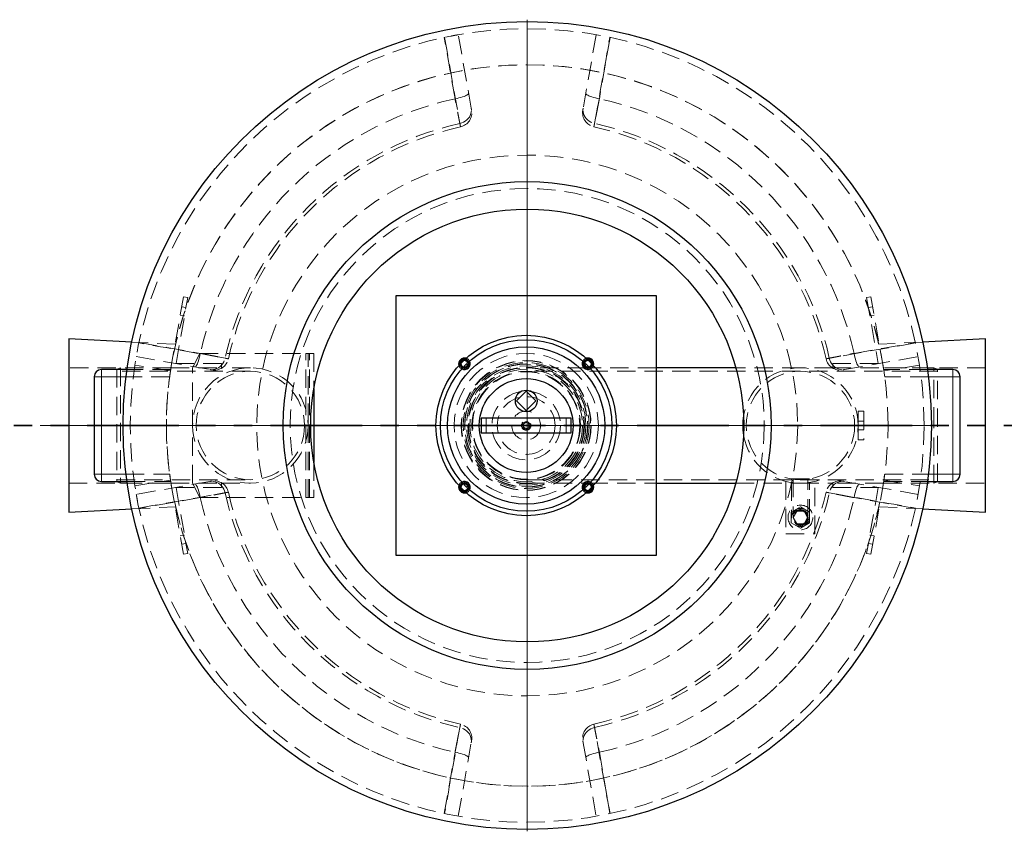
# Model space of a CAD drawing. Units: millimetres. Extents: x 0 to 420, y 0 to 297.
# Drawn here: x 87 to 156, y 101 to 158 of the extents above; entities that cross this region are included whole.
import ezdxf

# ---------------------------------------------------------------- set-up
doc = ezdxf.new("R2010")
doc.units = ezdxf.units.MM
for name, pattern in [('CENTERX2', [20.32, 12.7, -2.54, 2.54, -2.54]), ('HIDDEN', [1.905, 1.27, -0.635]), ('PHANTOM', [12.7, 6.35, -1.27, 1.27, -1.27, 1.27, -1.27])]:
    doc.linetypes.add(name, pattern=pattern)

# ---------------------------------------------------------------- blocks, each defined once
blk = doc.blocks.new('SW_CENTERMARKSYMBOL_0')
at = {"color": 0, "linetype": 'Continuous', "lineweight": 18}
for p, q in [((0, 0.25), (0, 28.125)), ((-0.25, 0), (-28.125, 0)), ((0, 0), (-0.125, 0)), ((0, 0), (0, 0.125)), ((0, 0), (0, -0.125)), ((0, 0), (0.125, 0)), ((0.25, 0), (28.125, 0)), ((0, -0.25), (0, -28.125))]:
    blk.add_line(p, q, dxfattribs=at)

msp = doc.modelspace()

# ---------------------------------------------------------------- linework, layer by layer
at = {"color": 7, "linetype": 'HIDDEN', "lineweight": 18}
for p, q in [((116.84417, 156.42645), (116.87864, 156.43371)), ((118.71621, 151.5251), (117.81847, 156.61644)), ((127.36912, 156.61644), (126.47138, 151.5251)), ((98.78168, 138.45826), (97.91344, 133.53422)), ((98.27097, 133.83422), (99.07712, 138.40617)), ((99.07712, 138.40617), (98.78168, 138.45826)), ((146.40592, 138.45826), (146.11047, 138.40617)), ((146.11047, 138.40617), (146.91663, 133.83422)), ((147.27416, 133.53422), (146.40592, 138.45826)), ((98.55594, 137.17801), (98.85138, 137.12592)), ((98.95557, 137.7168), (98.66013, 137.7689)), ((146.52747, 137.7689), (146.23203, 137.7168)), ((146.33622, 137.12592), (146.63166, 137.17801)), ((98.23607, 135.16461), (95.19736, 135.31654)), ((149.99024, 135.31654), (146.95152, 135.16461)), ((99.41344, 133.53422), (99.91344, 134.53422)), ((99.91344, 134.53422), (107.26344, 134.53422)), ((107.26344, 134.53422), (107.41344, 134.53422)), ((107.26344, 124.53422), (107.26344, 134.53422)), ((107.41344, 129.78422), (107.41344, 134.53422)), ((107.41344, 134.53422), (107.81344, 134.53422)), ((107.51344, 124.53422), (107.51344, 134.53422)), ((107.81344, 134.53422), (107.81344, 132.09177)), ((97.88349, 133.32902), (95.41246, 133.7085)), ((95.51159, 134.30955), (100.60292, 133.41181)), ((101.41344, 133.83422), (98.27097, 133.83422)), ((101.41344, 133.53422), (101.41344, 133.83422)), ((146.91663, 133.83422), (143.77416, 133.83422)), ((143.77416, 133.83422), (143.77416, 133.53422)), ((144.58467, 133.41181), (149.67601, 134.30955)), ((149.77514, 133.70851), (147.30411, 133.32903)), ((97.91344, 133.53422), (90.8438, 133.53422)), ((94.41344, 133.53422), (94.16344, 133.43422)), ((94.16344, 133.43422), (94.16344, 125.63422)), ((103.41344, 133.28922), (94.16344, 133.28922)), ((94.41344, 133.53422), (94.41344, 125.53422)), ((97.91344, 133.53422), (94.41344, 133.53422)), ((97.89594, 133.40922), (94.86323, 133.40922)), ((97.91344, 133.53422), (101.41344, 133.53422)), ((99.41344, 125.53422), (99.41344, 133.53422)), ((103.41344, 133.53422), (101.41344, 133.53422)), ((126.66497, 133.53422), (122.52416, 133.53422)), ((141.52416, 133.28922), (122.52416, 133.28922)), ((126.91493, 133.53422), (126.68938, 133.53422)), ((131.52416, 133.53422), (126.91547, 133.53422)), ((141.52416, 133.53422), (137.05063, 133.53422)), ((143.77416, 133.53422), (141.52416, 133.53422)), ((151.02416, 133.28922), (141.52416, 133.28922)), ((143.77416, 133.53422), (147.27416, 133.53422)), ((154.3438, 133.53422), (147.27416, 133.53422)), ((150.77416, 133.53422), (147.27416, 133.53422)), ((150.32437, 133.40922), (147.29166, 133.40922)), ((150.77416, 129.53422), (150.77416, 133.53422)), ((151.02416, 133.43422), (150.77416, 133.53422)), ((151.02416, 125.63422), (151.02416, 133.43422)), ((97.82266, 132.90922), (94.79795, 132.90922)), ((150.38965, 132.90922), (147.36494, 132.90922)), ((145.52416, 129.65922), (145.52416, 130.53422)), ((145.52416, 130.53422), (145.92416, 130.53422)), ((145.92416, 130.53422), (145.92416, 128.53422)), ((107.40562, 129.78422), (107.41344, 129.78422)), ((107.41344, 129.78422), (107.41344, 129.28422)), ((119.75416, 129.03422), (119.75416, 130.03422)), ((122.28454, 129.71474), (122.24802, 129.41697)), ((122.56068, 129.83199), (122.28454, 129.71474)), ((122.80029, 129.65148), (122.56068, 129.83199)), ((122.76377, 129.35371), (122.80029, 129.65148)), ((125.29416, 130.03422), (125.29416, 129.03422)), ((126.47416, 130.1647), (126.5362, 129.90738)), ((145.5222, 129.65922), (145.52416, 129.65922)), ((145.92416, 129.83422), (145.52416, 129.83422)), ((145.52416, 129.65922), (145.52416, 129.40922)), ((107.41344, 129.28422), (107.40562, 129.28422)), ((107.41344, 124.53422), (107.41344, 129.28422)), ((122.24802, 129.41697), (122.48763, 129.23645)), ((122.48763, 129.23645), (122.76377, 129.35371)), ((126.53561, 129.16125), (126.47416, 128.90375)), ((145.52416, 129.40922), (145.5222, 129.40922)), ((145.52416, 128.53422), (145.52416, 129.40922)), ((145.52416, 129.23422), (145.92416, 129.23422)), ((147.5938, 129.53423), (150.0938, 129.53423)), ((147.5938, 129.53422), (150.0938, 129.53422)), ((150.77416, 125.53422), (150.77416, 129.53422)), ((145.92416, 128.53422), (145.52416, 128.53422)), ((107.81344, 126.97668), (107.81344, 124.53422)), ((90.8438, 125.53422), (97.91344, 125.53422)), ((94.16344, 125.77922), (103.41344, 125.77922)), ((94.16344, 125.63422), (94.41344, 125.53422)), ((94.41344, 125.53422), (97.91344, 125.53422)), ((94.79795, 126.15922), (97.82266, 126.15922)), ((94.86323, 125.65922), (97.89594, 125.65922)), ((95.41246, 125.35994), (97.88349, 125.73942)), ((100.60292, 125.65664), (95.51159, 124.7589)), ((97.91344, 125.53422), (98.78168, 120.61018)), ((97.91344, 125.53422), (101.41344, 125.53422)), ((99.91344, 124.53422), (99.41344, 125.53422)), ((101.41344, 125.53422), (101.41344, 125.23422)), ((101.41344, 125.53422), (103.41344, 125.53422)), ((122.52416, 125.77922), (141.52416, 125.77922)), ((122.52416, 125.53422), (126.66497, 125.53422)), ((126.68938, 125.53422), (126.91493, 125.53422)), ((126.91547, 125.53422), (131.52416, 125.53422)), ((137.05063, 125.53422), (141.52416, 125.53422)), ((140.52416, 125.66124), (140.52416, 122.03422)), ((142.14916, 125.83422), (140.89916, 125.83422)), ((140.89916, 125.83422), (140.89916, 125.8316)), ((140.89916, 125.58335), (140.89916, 123.15922)), ((141.01416, 125.83422), (141.01416, 123.15922)), ((141.52416, 125.77922), (151.02416, 125.77922)), ((141.52416, 125.53422), (143.77416, 125.53422)), ((142.03416, 123.15922), (142.03416, 125.83422)), ((142.14916, 125.8316), (142.14916, 125.83422)), ((142.14916, 123.15922), (142.14916, 125.58335)), ((142.52416, 122.03422), (142.52416, 125.66124)), ((143.77416, 125.53422), (143.77416, 125.23422)), ((147.27416, 125.53422), (143.77416, 125.53422)), ((149.67601, 124.7589), (144.58467, 125.65664)), ((146.40592, 120.61018), (147.27416, 125.53422)), ((147.27416, 125.53422), (154.3438, 125.53422)), ((147.27416, 125.53422), (150.77416, 125.53422)), ((147.29166, 125.65922), (150.32437, 125.65922)), ((147.30411, 125.73943), (149.77514, 125.35995)), ((147.36494, 126.15922), (150.38965, 126.15922)), ((150.77416, 125.53422), (151.02416, 125.63422)), ((101.41344, 125.23422), (98.27097, 125.23422)), ((98.27097, 125.23422), (99.07712, 120.66228)), ((143.77416, 125.23422), (146.91663, 125.23422)), ((146.91663, 125.23422), (146.11047, 120.66228)), ((99.91344, 124.53422), (107.26344, 124.53422)), ((107.26344, 124.53422), (107.41344, 124.53422)), ((107.81344, 124.53422), (107.41344, 124.53422)), ((95.19736, 123.7519), (98.23607, 123.90384)), ((95.70157, 123.78459), (95.69431, 123.81906)), ((141.52416, 123.89015), (140.89116, 123.52469)), ((140.89116, 123.52469), (140.89116, 122.79376)), ((141.27416, 123.59222), (141.02417, 123.15922)), ((141.77415, 123.59222), (141.27416, 123.59222)), ((142.15716, 123.52469), (141.52416, 123.89015)), ((142.02414, 123.15922), (141.77415, 123.59222)), ((142.15716, 122.79376), (142.15716, 123.52469)), ((146.95152, 123.90384), (149.99024, 123.7519)), ((140.89116, 122.79376), (141.52416, 122.4283)), ((141.02417, 123.15922), (141.27416, 122.72622)), ((141.52416, 122.4283), (142.15716, 122.79376)), ((141.77415, 122.72622), (142.02414, 123.15922)), ((141.27416, 122.72622), (141.77415, 122.72622)), ((98.85138, 121.94253), (98.55594, 121.89043)), ((140.52416, 122.03422), (142.52416, 122.03422)), ((146.63166, 121.89043), (146.33622, 121.94253)), ((98.66013, 121.29955), (98.95557, 121.35164)), ((146.23203, 121.35164), (146.52747, 121.29955)), ((98.78168, 120.61018), (99.07712, 120.66228)), ((146.11047, 120.66228), (146.40592, 120.61018)), ((117.81847, 102.45201), (118.71621, 107.54335)), ((126.47138, 107.54335), (127.36912, 102.45201))]:
    msp.add_line(p, q, dxfattribs=at)
at = {"color": 7, "linetype": 'Continuous', "lineweight": 25}
for p, q in [((113.52416, 138.53422), (131.52416, 138.53422)), ((113.52416, 120.53422), (113.52416, 138.53422)), ((131.52416, 138.53422), (131.52416, 120.53422)), ((90.8438, 135.53422), (90.8438, 123.53422)), ((95.19736, 135.31654), (90.8438, 135.53422)), ((154.3438, 135.53422), (149.99024, 135.31654)), ((154.3438, 123.53422), (154.3438, 135.53422)), ((118.24616, 134.11222), (118.26834, 134.1114)), ((126.77997, 134.1114), (126.80215, 134.11222)), ((94.86323, 133.40922), (93.0938, 133.40922)), ((126.68938, 133.53422), (126.66497, 133.53422)), ((126.91547, 133.53422), (126.91493, 133.53422)), ((137.05063, 133.53422), (131.52416, 133.53422)), ((152.0938, 133.40922), (150.32437, 133.40922)), ((92.5938, 132.90922), (92.5938, 126.15922)), ((152.5938, 126.15922), (152.5938, 132.90922)), ((107.81344, 132.09177), (107.81344, 126.97668)), ((122.52416, 131.90597), (121.8524, 131.23422)), ((123.19591, 131.23422), (122.52416, 131.90597)), ((121.8524, 131.23422), (122.52416, 130.56247)), ((122.52416, 130.56247), (123.19591, 131.23422)), ((119.39916, 130.03422), (119.39916, 129.03422)), ((125.64916, 130.03422), (119.39916, 130.03422)), ((125.64916, 129.03422), (125.64916, 130.03422)), ((119.39916, 129.03422), (125.64916, 129.03422)), ((93.0938, 125.65922), (94.86323, 125.65922)), ((126.66497, 125.53422), (126.68938, 125.53422)), ((126.91493, 125.53422), (126.91547, 125.53422)), ((131.52416, 125.53422), (137.05063, 125.53422)), ((150.32437, 125.65922), (152.0938, 125.65922)), ((118.24616, 125.48123), (118.18869, 125.47376)), ((126.85962, 125.47376), (126.80215, 125.48123)), ((90.8438, 123.53422), (95.19736, 123.7519)), ((149.99024, 123.7519), (154.3438, 123.53422)), ((131.52416, 120.53422), (113.52416, 120.53422))]:
    msp.add_line(p, q, dxfattribs=at)
at = {"color": 8, "linetype": 'Continuous', "lineweight": 18}
for p, q in [((93.0938, 132.90922), (93.0938, 133.40922)), ((152.0938, 132.90922), (152.0938, 133.40922)), ((93.0938, 132.90922), (92.5938, 132.90922)), ((94.79795, 132.90922), (93.0938, 132.90922)), ((93.0938, 132.90922), (93.0938, 126.15922)), ((152.0938, 132.90922), (150.38965, 132.90922)), ((152.0938, 126.15922), (152.0938, 132.90922)), ((152.0938, 132.90922), (152.5938, 132.90922)), ((93.0938, 126.15922), (92.5938, 126.15922)), ((93.0938, 126.15922), (93.0938, 125.65922)), ((93.0938, 126.15922), (94.79795, 126.15922)), ((150.38965, 126.15922), (152.0938, 126.15922)), ((152.0938, 126.15922), (152.0938, 125.65922)), ((152.0938, 126.15922), (152.5938, 126.15922))]:
    msp.add_line(p, q, dxfattribs=at)
at = {"color": 7, "linetype": 'PHANTOM', "lineweight": 35}
msp.add_line((161.96383, 129.53422), (83.22377, 129.53422), dxfattribs=at)
at = {"color": 7, "linetype": 'CENTERX2', "lineweight": 18}
msp.add_line((88.8438, 129.53422), (100.23607, 129.53422), dxfattribs=at)
at = {"color": 7, "linetype": 'HIDDEN', "lineweight": 18, "flags": 128}
for points in [[(117.59414, 152.18109), (117.25375, 154.10762), (116.84417, 156.42645)], [(116.86805, 156.43154), (117.01586, 155.59891), (117.60781, 152.26822), (117.92856, 150.46685)], [(128.34343, 156.42645), (128.00315, 154.49991), (127.59346, 152.18109)], [(117.59414, 152.18109), (117.733, 152.20797), (117.86817, 152.23839), (117.99692, 152.27174), (118.11666, 152.30735), (118.22498, 152.34451), (118.3197, 152.38247), (118.39891, 152.42046), (118.46103, 152.45772), (118.50479, 152.49349), (118.52932, 152.52707), (118.53413, 152.55777)], [(126.65347, 152.55777), (126.65828, 152.52707), (126.68281, 152.49349), (126.72657, 152.45772), (126.78869, 152.42046), (126.8679, 152.38247), (126.96262, 152.34451), (127.07094, 152.30735), (127.19068, 152.27174), (127.31943, 152.23839), (127.45459, 152.20797), (127.59346, 152.18109)], [(117.92856, 150.46685), (118.06221, 150.50447), (118.18948, 150.55846), (118.30789, 150.62776), (118.41517, 150.71105), (118.50923, 150.80672), (118.58827, 150.91291), (118.65075, 151.02757), (118.69547, 151.14849), (118.72156, 151.27333), (118.72852, 151.39968), (118.71621, 151.5251)], [(126.47138, 151.5251), (126.45908, 151.39968), (126.46604, 151.27333), (126.49213, 151.14849), (126.53685, 151.02757), (126.59933, 150.91291), (126.67836, 150.80672), (126.77243, 150.71105), (126.87971, 150.62776), (126.99812, 150.55846), (127.12538, 150.50447), (127.25904, 150.46685)], [(95.70157, 135.28385), (97.62811, 134.94358), (99.94693, 134.53388)], [(149.49112, 135.25998), (148.65848, 135.11217), (145.32779, 134.52021), (143.52642, 134.19946)], [(145.24067, 134.53388), (147.16719, 134.87428), (149.48602, 135.28385)], [(99.57026, 133.59389), (99.60095, 133.5987), (99.63453, 133.62323), (99.67031, 133.667), (99.70756, 133.72911), (99.74555, 133.80832), (99.78351, 133.90304), (99.82067, 134.01136), (99.85628, 134.1311), (99.88964, 134.25985), (99.92005, 134.39502), (99.94693, 134.53388)], [(145.24067, 134.53388), (145.26754, 134.39502), (145.29796, 134.25985), (145.33131, 134.1311), (145.36693, 134.01136), (145.40409, 133.90304), (145.44204, 133.80832), (145.48003, 133.72911), (145.51729, 133.667), (145.55307, 133.62323), (145.58664, 133.5987), (145.61734, 133.59389)], [(100.60292, 133.41181), (100.72834, 133.3995), (100.85469, 133.40646), (100.97953, 133.43255), (101.10045, 133.47727), (101.21511, 133.53975), (101.3213, 133.61879), (101.41697, 133.71285), (101.50026, 133.82013), (101.56957, 133.93854), (101.62355, 134.06581), (101.66118, 134.19946)], [(118.24616, 134.03722), (118.18277, 134.02811), (118.17944, 134.0271)], [(126.86887, 134.0271), (126.86554, 134.02811), (126.80215, 134.03722)], [(143.52642, 134.19946), (143.56404, 134.06581), (143.61803, 133.93854), (143.68734, 133.82013), (143.77063, 133.71285), (143.86629, 133.61879), (143.97248, 133.53975), (144.08714, 133.47727), (144.20806, 133.43255), (144.33291, 133.40646), (144.45926, 133.3995), (144.58467, 133.41181)], [(147.29166, 133.40922), (147.3285, 133.16663), (147.36494, 132.90922)], [(101.66118, 124.86898), (101.62355, 125.00264), (101.56957, 125.1299), (101.50026, 125.24832), (101.41697, 125.35559), (101.3213, 125.44966), (101.21511, 125.52869), (101.10045, 125.59117), (100.97953, 125.63589), (100.85469, 125.66198), (100.72834, 125.66894), (100.60292, 125.65664)], [(144.58467, 125.65664), (144.45926, 125.66894), (144.33291, 125.66198), (144.20806, 125.63589), (144.08714, 125.59117), (143.97248, 125.52869), (143.86629, 125.44966), (143.77063, 125.35559), (143.68734, 125.24832), (143.61803, 125.1299), (143.56404, 125.00264), (143.52642, 124.86898)], [(147.35151, 126.06208), (147.3285, 125.90182), (147.29166, 125.65922)], [(95.69648, 123.80847), (96.52911, 123.95628), (99.85981, 124.54824), (101.66118, 124.86898)], [(99.94693, 124.53456), (99.92005, 124.67343), (99.88964, 124.80859), (99.85628, 124.93734), (99.82067, 125.05708), (99.78351, 125.1654), (99.74555, 125.26012), (99.70756, 125.33934), (99.67031, 125.40145), (99.63453, 125.44521), (99.60095, 125.46975), (99.57026, 125.47455)], [(145.61734, 125.47455), (145.58664, 125.46975), (145.55307, 125.44521), (145.51729, 125.40145), (145.48003, 125.33934), (145.44204, 125.26012), (145.40409, 125.1654), (145.36693, 125.05708), (145.33131, 124.93734), (145.29796, 124.80859), (145.26754, 124.67343), (145.24067, 124.53456)], [(99.94693, 124.53456), (98.0204, 124.19417), (95.70157, 123.78459)], [(149.48602, 123.78459), (147.55949, 124.12487), (145.24067, 124.53456)], [(118.71621, 107.54335), (118.72852, 107.66877), (118.72156, 107.79512), (118.69547, 107.91996), (118.65075, 108.04088), (118.58827, 108.15554), (118.50923, 108.26173), (118.41517, 108.35739), (118.30789, 108.44068), (118.18948, 108.50999), (118.06221, 108.56398), (117.92856, 108.6016)], [(127.25904, 108.6016), (127.12538, 108.56398), (126.99812, 108.50999), (126.87971, 108.44068), (126.77243, 108.35739), (126.67836, 108.26173), (126.59933, 108.15554), (126.53685, 108.04088), (126.49213, 107.91996), (126.46604, 107.79512), (126.45908, 107.66877), (126.47138, 107.54335)], [(128.31955, 102.6369), (128.17174, 103.46954), (127.57978, 106.80023), (127.25904, 108.6016)], [(116.84417, 102.642), (117.18445, 104.56853), (117.59414, 106.88735)], [(118.53413, 106.51068), (118.52932, 106.54138), (118.50479, 106.57495), (118.46103, 106.61073), (118.39891, 106.64799), (118.3197, 106.68598), (118.22498, 106.72393), (118.11666, 106.76109), (117.99692, 106.79671), (117.86817, 106.83006), (117.733, 106.86048), (117.59414, 106.88735)], [(127.59346, 106.88735), (127.45459, 106.86048), (127.31943, 106.83006), (127.19068, 106.79671), (127.07094, 106.76109), (126.96262, 106.72393), (126.8679, 106.68598), (126.78869, 106.64799), (126.72657, 106.61073), (126.68281, 106.57495), (126.65828, 106.54138), (126.65347, 106.51068)], [(127.59346, 106.88735), (127.93385, 104.96083), (128.34343, 102.642)]]:
    msp.add_lwpolyline(points, dxfattribs=at)
at = {"color": 7, "linetype": 'Continuous', "lineweight": 25, "flags": 128}
for points in [[(118.13299, 125.53406), (118.17155, 125.5468), (118.24616, 125.55623)], [(126.80215, 125.55623), (126.87676, 125.5468), (126.91493, 125.53422)]]:
    msp.add_lwpolyline(points, dxfattribs=at)
at = {"color": 7, "linetype": 'Continuous', "lineweight": 25}
for centre, radius in [((122.5938, 129.53422), 28), ((122.5938, 129.53422), 16.9), ((122.5938, 129.53422), 15), ((122.52416, 129.53422), 6.25), ((122.52416, 129.53422), 5.94), ((122.52416, 129.53422), 5.45), ((122.52416, 129.53422), 3.25), ((122.52416, 131.23422), 0.75)]:
    msp.add_circle(centre, radius, dxfattribs=at)
at = {"color": 7, "linetype": 'HIDDEN', "lineweight": 18}
for centre, radius in [((122.5938, 129.53422), 18.73962), ((122.5938, 129.53422), 16.425), ((122.52416, 129.53422), 5), ((122.52416, 129.53422), 4.5), ((122.52416, 129.53422), 4.475), ((122.52416, 129.53422), 4.3625), ((122.52416, 129.53422), 4.25), ((103.41344, 129.53422), 4), ((103.41344, 129.53422), 3.755), ((122.52416, 129.53422), 4.1375), ((122.52416, 129.53422), 4.0375), ((122.52416, 129.53422), 4), ((122.52416, 129.53422), 3.9), ((122.52416, 129.53422), 3.755), ((122.52416, 129.53422), 3.7175), ((141.52416, 129.53422), 3.755), ((122.52416, 129.53422), 2.375), ((122.52416, 129.53422), 2), ((122.52416, 129.53422), 1), ((122.52416, 129.53422), 0.325), ((122.52416, 129.53422), 0.2), ((141.52416, 123.15922), 0.859), ((141.52416, 123.15922), 0.625), ((141.52416, 123.15922), 0.55), ((141.52416, 123.15922), 0.51), ((141.52416, 123.15922), 0.48125)]:
    msp.add_circle(centre, radius, dxfattribs=at)
for centre, radius, start, end in [((122.5938, 129.53422), 27.5, 0.0000115, 0), ((122.5938, 129.53422), 25, 0.0000115, 0), ((122.5938, 129.53422), 25, 13.0155477, 166.9844523), ((122.5938, 129.53422), 23.19218, 102.4492735, 167.5507265), ((122.5938, 129.53422), 23.19218, 12.4492735, 77.5507265), ((117.75584, 151.21291), 1, 282.6175259, 10.0059243), ((127.43176, 151.21291), 1, 169.9998609, 257.4099603), ((122.5938, 129.53422), 21.44619, 102.5641385, 167.4358615), ((122.5938, 129.53422), 21.21196, 102.5797585, 167.4195844), ((122.5938, 129.53422), 21.21196, 12.5792493, 77.4199738), ((122.5938, 129.53422), 21.44619, 12.5641385, 77.4358615), ((100.91511, 134.37219), 1, 259.9998609, 347.4099603), ((118.24616, 133.81222), 0.31, 185.9347308, 247.1623771), ((118.24616, 133.81222), 0.3, 184.2399547, 247.8379887), ((118.24616, 133.81222), 0.225, 162.7501737, 255.2012953), ((118.24616, 133.81222), 0.225, 14.7987047, 90), ((118.24616, 133.81222), 0.3, 22.1620113, 85.7600453), ((118.24616, 133.81222), 0.31, 22.8376229, 84.0652692), ((118.24616, 133.81222), 0.4, 27.2082713, 73.3728033), ((126.80215, 133.81222), 0.4, 106.6271967, 152.7917287), ((126.80215, 133.81222), 0.31, 95.9347308, 157.1623771), ((126.80215, 133.81222), 0.3, 94.2399547, 157.8379887), ((126.80215, 133.81222), 0.225, 90, 165.2012953), ((126.80215, 133.81222), 0.225, 284.7987047, 17.2498263), ((126.80215, 133.81222), 0.3, 292.0809878, 355.7600453), ((126.80215, 133.81222), 0.31, 292.8376229, 354.0652692), ((144.27248, 134.37219), 1, 192.6175259, 280.0059243), ((122.5938, 129.53422), 25, 171.0832037, 180), ((118.24616, 133.81222), 0.4, 196.6271967, 242.7917287), ((126.80215, 133.81222), 0.4, 297.2082713, 343.3728033), ((141.52416, 129.53422), 4, 360, 170.482867), ((122.5938, 129.53422), 25, 180, 188.9167963), ((141.52416, 129.53422), 4, 189.517133, 0), ((100.91511, 124.69626), 1, 12.6175259, 100.0059243), ((118.24616, 125.25623), 0.4, 117.2082713, 163.3728033), ((118.24616, 125.25623), 0.31, 112.8376229, 174.0652692), ((118.24616, 125.25623), 0.3, 112.1620113, 175.7600453), ((126.80215, 125.25623), 0.3, 4.2399547, 67.9190122), ((126.80215, 125.25623), 0.31, 5.9347308, 67.1623771), ((126.80215, 125.25623), 0.4, 16.6271967, 62.7917287), ((144.27248, 124.69626), 1, 79.9998609, 167.4099603), ((122.5938, 129.53422), 21.44619, 192.5641385, 257.4358615), ((122.5938, 129.53422), 21.21196, 192.5797082, 257.4195794), ((118.24616, 125.25623), 0.225, 104.7987047, 197.2498263), ((118.24616, 125.25623), 0.225, 252.7501737, 345.2012953), ((118.24616, 125.25623), 0.3, 274.2399547, 337.8379887), ((118.24616, 125.25623), 0.31, 275.9347308, 337.1623771), ((118.24616, 125.25623), 0.4, 286.6271967, 332.7917287), ((126.80215, 125.25623), 0.4, 207.2082713, 253.3728033), ((126.80215, 125.25623), 0.31, 202.8376229, 264.0652692), ((126.80215, 125.25623), 0.3, 202.1620113, 265.7600453), ((126.80215, 125.25623), 0.225, 194.7987047, 287.2498263), ((126.80215, 125.25623), 0.225, 342.7501737, 75.2012953), ((122.5938, 129.53422), 21.21196, 282.5802589, 347.4197701), ((122.5938, 129.53422), 21.44619, 282.5641385, 347.4358615), ((122.5938, 129.53422), 23.19218, 192.4492735, 257.5507265), ((122.5938, 129.53422), 23.19218, 282.4492735, 347.5507265), ((122.5938, 129.53422), 25, 193.0155477, 346.9844523), ((117.75584, 107.85554), 1, 349.9998609, 77.4099603), ((127.43176, 107.85554), 1, 102.6175259, 190.0059243)]:
    msp.add_arc(centre, radius, start, end, dxfattribs=at)
at = {"color": 7, "linetype": 'Continuous', "lineweight": 25}
for centre, radius, start, end in [((118.24616, 133.81222), 0.4, 73.3728033, 196.6271967), ((118.24616, 133.81222), 0.31, 84.0652692, 185.9347308), ((118.24616, 133.81222), 0.3, 90, 184.2399547), ((118.24616, 133.81222), 0.225, 107.2498263, 162.7501737), ((118.24616, 133.81222), 0.4, 242.7917287, 27.2082713), ((118.24616, 133.81222), 0.31, 247.1623771, 22.8376229), ((118.24616, 133.81222), 0.3, 247.8379887, 22.1620113), ((118.24616, 133.81222), 0.225, 255.2012953, 14.7987047), ((126.80215, 133.81222), 0.4, 152.7917287, 297.2082713), ((126.80215, 133.81222), 0.31, 157.1623771, 292.8376229), ((126.80215, 133.81222), 0.3, 157.8379887, 292.0809878), ((126.80215, 133.81222), 0.225, 165.2012953, 284.7987047), ((126.80215, 133.81222), 0.4, 343.3728033, 106.6271967), ((126.80215, 133.81222), 0.31, 354.0652692, 95.9347308), ((126.80215, 133.81222), 0.3, 355.7600453, 90), ((126.80215, 133.81222), 0.225, 17.2498263, 72.7501737), ((93.0938, 132.90922), 0.5, 90, 180), ((152.0938, 132.90922), 0.5, 360, 90), ((141.52416, 129.53422), 4, 170.482867, 189.517133), ((93.0938, 126.15922), 0.5, 180, 270), ((118.24616, 125.25623), 0.4, 332.7917287, 117.2082713), ((118.24616, 125.25623), 0.31, 337.1623771, 112.8376229), ((118.24616, 125.25623), 0.3, 337.8379887, 90), ((126.80215, 125.25623), 0.4, 62.7917287, 207.2082713), ((126.80215, 125.25623), 0.31, 67.1623771, 202.8376229), ((126.80215, 125.25623), 0.3, 90, 202.1620113), ((152.0938, 126.15922), 0.5, 270, 0), ((118.24616, 125.25623), 0.4, 163.3728033, 286.6271967), ((118.24616, 125.25623), 0.31, 174.0652692, 275.9347308), ((118.24616, 125.25623), 0.3, 175.7600453, 274.2399547), ((118.24616, 125.25623), 0.225, 197.2498263, 252.7501737), ((118.24616, 125.25623), 0.225, 345.2012953, 90), ((126.80215, 125.25623), 0.225, 90, 194.7987047), ((126.80215, 125.25623), 0.4, 253.3728033, 16.6271967), ((126.80215, 125.25623), 0.31, 264.0652692, 5.9347308), ((126.80215, 125.25623), 0.3, 265.7600453, 4.2399547), ((126.80215, 125.25623), 0.225, 287.2498263, 342.7501737)]:
    msp.add_arc(centre, radius, start, end, dxfattribs=at)
at = {"color": 7, "linetype": 'HIDDEN', "lineweight": 18}
for points, knots in [([(117.29642, 156.51915), (117.29978, 156.51981), (117.35215, 156.53023), (117.44285, 156.54756), (117.56226, 156.5701), (117.66228, 156.58847), (117.73953, 156.60243), (117.80351, 156.6138), (117.81288, 156.61545), (117.81847, 156.61644)], [0, 0, 0, 0, 0.01024523, 0.15981978, 0.31076417, 0.46172658, 0.61651427, 0.77131486, 1, 1, 1, 1]), ([(117.92856, 150.46685), (117.93624, 150.42765), (117.94292, 150.39358), (117.95434, 150.3353), (117.95909, 150.3111), (117.96665, 150.27257), (117.96946, 150.25824), (117.97307, 150.23983), (117.97384, 150.23593), (117.97337, 150.23833), (117.97213, 150.24464), (117.96765, 150.26747), (117.96441, 150.28399), (117.95157, 150.34945), (117.93921, 150.41245), (117.91523, 150.53488), (117.90631, 150.58039), (117.88658, 150.68117), (117.87595, 150.73549), (117.85323, 150.85165), (117.84114, 150.91349), (117.81549, 151.04472), (117.80194, 151.1141), (117.77332, 151.26068), (117.75853, 151.3365), (117.72803, 151.49294), (117.71232, 151.57357), (117.67997, 151.73965), (117.66334, 151.8251), (117.62913, 152.001), (117.61176, 152.09037), (117.59414, 152.18109)], [0, 0, 0, 0, 0.0625, 0.0625, 0.125, 0.125, 0.1875, 0.1875, 0.25, 0.25, 0.3125, 0.3125, 0.375, 0.375, 0.5, 0.5, 0.5625, 0.5625, 0.625, 0.625, 0.6875, 0.6875, 0.75, 0.75, 0.8125, 0.8125, 0.875, 0.875, 0.9375, 0.9375, 1, 1, 1, 1]), ([(127.59346, 152.18109), (127.57583, 152.09036), (127.55858, 152.0016), (127.52479, 151.82785), (127.50825, 151.74286), (127.47588, 151.57667), (127.46006, 151.49546), (127.42916, 151.33698), (127.41437, 151.26119), (127.3861, 151.11635), (127.37261, 151.0473), (127.34693, 150.9159), (127.33474, 150.85356), (127.31172, 150.73584), (127.30109, 150.68155), (127.28158, 150.58191), (127.2727, 150.53654), (127.25666, 150.4547), (127.24951, 150.41823), (127.23702, 150.3545), (127.23179, 150.32783), (127.22331, 150.28461), (127.22006, 150.26803), (127.21553, 150.24495), (127.21425, 150.23844), (127.21375, 150.23587), (127.21453, 150.23984), (127.21807, 150.25789), (127.22083, 150.27197), (127.22834, 150.31025), (127.23308, 150.33444), (127.24463, 150.39331), (127.25136, 150.42765), (127.25904, 150.46685)], [0, 0, 0, 0, 0.0625, 0.0625, 0.125, 0.125, 0.1875, 0.1875, 0.25, 0.25, 0.3125, 0.3125, 0.375, 0.375, 0.4375, 0.4375, 0.5, 0.5, 0.5625, 0.5625, 0.625, 0.625, 0.6875, 0.6875, 0.75, 0.75, 0.8125, 0.8125, 0.875, 0.875, 0.9375, 0.9375, 1, 1, 1, 1]), ([(118.73971, 151.39183), (118.73981, 151.39125), (118.74009, 151.3897), (118.7327, 151.4316), (118.72176, 151.49364), (118.71621, 151.5251)], [0, 0, 0, 0, 0.22607222, 0.60750568, 1, 1, 1, 1]), ([(126.47138, 151.5251), (126.46724, 151.50161), (126.46361, 151.48102), (126.45738, 151.44568), (126.45482, 151.43113), (126.44871, 151.39653), (126.44675, 151.38539), (126.44697, 151.38665)], [0, 0, 0, 0, 0.25, 0.25, 0.5, 0.5, 1, 1, 1, 1]), ([(99.94693, 134.53388), (100.03766, 134.51626), (100.12642, 134.49901), (100.30018, 134.46521), (100.38516, 134.44867), (100.55135, 134.41631), (100.63256, 134.40048), (100.79104, 134.36958), (100.86684, 134.3548), (101.01167, 134.32652), (101.08072, 134.31304), (101.21212, 134.28736), (101.27447, 134.27517), (101.39218, 134.25214), (101.44648, 134.24151), (101.54611, 134.22201), (101.59148, 134.21312), (101.67332, 134.19709), (101.7098, 134.18994), (101.77352, 134.17744), (101.80019, 134.17221), (101.84342, 134.16373), (101.85999, 134.16048), (101.88307, 134.15595), (101.88958, 134.15468), (101.89215, 134.15417), (101.88819, 134.15495), (101.87013, 134.15849), (101.85605, 134.16126), (101.81777, 134.16876), (101.79358, 134.17351), (101.73472, 134.18505), (101.70037, 134.19178), (101.66118, 134.19946)], [0, 0, 0, 0, 0.0625, 0.0625, 0.125, 0.125, 0.1875, 0.1875, 0.25, 0.25, 0.3125, 0.3125, 0.375, 0.375, 0.4375, 0.4375, 0.5, 0.5, 0.5625, 0.5625, 0.625, 0.625, 0.6875, 0.6875, 0.75, 0.75, 0.8125, 0.8125, 0.875, 0.875, 0.9375, 0.9375, 1, 1, 1, 1]), ([(143.52642, 134.19946), (143.48722, 134.19178), (143.45315, 134.1851), (143.39488, 134.17368), (143.37068, 134.16893), (143.33215, 134.16137), (143.31782, 134.15856), (143.2994, 134.15495), (143.2955, 134.15418), (143.29791, 134.15466), (143.30422, 134.15589), (143.32704, 134.16037), (143.34356, 134.16361), (143.40903, 134.17645), (143.47203, 134.18881), (143.59446, 134.2128), (143.63997, 134.22171), (143.74075, 134.24144), (143.79507, 134.25207), (143.91122, 134.27479), (143.97307, 134.28689), (144.10429, 134.31253), (144.17367, 134.32608), (144.32026, 134.3547), (144.39608, 134.36949), (144.55252, 134.39999), (144.63315, 134.4157), (144.79922, 134.44805), (144.88467, 134.46468), (145.06058, 134.49889), (145.14994, 134.51626), (145.24067, 134.53388)], [0, 0, 0, 0, 0.0625, 0.0625, 0.125, 0.125, 0.1875, 0.1875, 0.25, 0.25, 0.3125, 0.3125, 0.375, 0.375, 0.5, 0.5, 0.5625, 0.5625, 0.625, 0.625, 0.6875, 0.6875, 0.75, 0.75, 0.8125, 0.8125, 0.875, 0.875, 0.9375, 0.9375, 1, 1, 1, 1]), ([(122.52416, 133.79672), (122.39416, 133.79331), (122.13417, 133.78647), (121.74144, 133.73012), (121.34613, 133.6378), (120.94989, 133.50285), (120.56108, 133.32596), (120.18631, 133.10731), (119.83213, 132.84881), (119.50473, 132.55365), (119.20957, 132.22625), (118.95107, 131.87207), (118.73243, 131.4973), (118.55549, 131.10849), (118.42071, 130.71225), (118.32782, 130.31695), (118.27349, 129.92422), (118.25574, 129.53423), (118.27349, 129.14424), (118.32782, 128.75151), (118.42071, 128.3562), (118.55549, 127.95996), (118.73243, 127.57115), (118.95107, 127.19638), (119.20957, 126.8422), (119.50473, 126.5148), (119.83213, 126.21963), (120.18631, 125.96114), (120.56108, 125.74249), (120.94989, 125.56559), (121.34613, 125.43065), (121.74143, 125.33833), (122.13417, 125.28197), (122.39416, 125.27514), (122.52416, 125.27172)], [0, 0, 0, 0, 0.02912378, 0.05824854, 0.08873429, 0.11999388, 0.15190136, 0.18431266, 0.21706875, 0.25, 0.28293124, 0.31568733, 0.34809863, 0.38000611, 0.4112657, 0.44175145, 0.47087473, 0.5, 0.52912328, 0.55824854, 0.58873429, 0.61999388, 0.65190136, 0.68431266, 0.71706875, 0.75, 0.78293124, 0.81568733, 0.84809863, 0.88000611, 0.9112657, 0.94175145, 0.97087523, 1, 1, 1, 1]), ([(122.52416, 133.79672), (122.39416, 133.79331), (122.13417, 133.78647), (121.74143, 133.73012), (121.34613, 133.6378), (120.94989, 133.50285), (120.56108, 133.32596), (120.18631, 133.10731), (119.83213, 132.84881), (119.50473, 132.55365), (119.20957, 132.22625), (118.95107, 131.87207), (118.73243, 131.4973), (118.55549, 131.10849), (118.42071, 130.71225), (118.32782, 130.31694), (118.27349, 129.92421), (118.25574, 129.53421), (118.27349, 129.14423), (118.32782, 128.7515), (118.42071, 128.3562), (118.55549, 127.95996), (118.73243, 127.57115), (118.95107, 127.19638), (119.20957, 126.8422), (119.50473, 126.5148), (119.83213, 126.21963), (120.18631, 125.96114), (120.56108, 125.74249), (120.94989, 125.56559), (121.34613, 125.43065), (121.74144, 125.33833), (122.13417, 125.28197), (122.39416, 125.27514), (122.52416, 125.27172)], [0, 0, 0, 0, 0.02912477, 0.05824855, 0.0887343, 0.11999389, 0.15190137, 0.18431267, 0.21706876, 0.25, 0.28293125, 0.31568734, 0.34809864, 0.38000612, 0.41126571, 0.44175146, 0.47087672, 0.5, 0.52912527, 0.55824855, 0.5887343, 0.61999389, 0.65190137, 0.68431267, 0.71706876, 0.75, 0.78293125, 0.81568734, 0.84809864, 0.88000612, 0.91126571, 0.94175146, 0.97087622, 1, 1, 1, 1]), ([(122.52416, 125.27172), (122.65415, 125.27514), (122.91414, 125.28197), (123.30688, 125.33833), (123.70218, 125.43065), (124.09842, 125.56559), (124.48723, 125.74249), (124.862, 125.96114), (125.21618, 126.21963), (125.54358, 126.5148), (125.83875, 126.8422), (126.09724, 127.19638), (126.31588, 127.57115), (126.49282, 127.95996), (126.6276, 128.3562), (126.7205, 128.7515), (126.77482, 129.14423), (126.79257, 129.53421), (126.77482, 129.92421), (126.7205, 130.31694), (126.6276, 130.71225), (126.49282, 131.10849), (126.31588, 131.4973), (126.09724, 131.87207), (125.83875, 132.22625), (125.54358, 132.55365), (125.21618, 132.84881), (124.862, 133.10731), (124.48723, 133.32596), (124.09842, 133.50285), (123.70218, 133.6378), (123.30688, 133.73012), (122.91415, 133.78647), (122.65415, 133.79331), (122.52416, 133.79672)], [0, 0, 0, 0, 0.02912378, 0.05824854, 0.08873429, 0.11999388, 0.15190136, 0.18431266, 0.21706875, 0.25, 0.28293124, 0.31568733, 0.34809863, 0.38000611, 0.4112657, 0.44175145, 0.47087473, 0.5, 0.52912328, 0.55824854, 0.58873429, 0.61999388, 0.65190136, 0.68431266, 0.71706875, 0.75, 0.78293124, 0.81568733, 0.84809863, 0.88000611, 0.9112657, 0.94175145, 0.97087523, 1, 1, 1, 1]), ([(122.52416, 125.27172), (122.65415, 125.27514), (122.91415, 125.28197), (123.30688, 125.33833), (123.70218, 125.43065), (124.09842, 125.56559), (124.48723, 125.74249), (124.862, 125.96114), (125.21618, 126.21963), (125.54358, 126.5148), (125.83875, 126.8422), (126.09724, 127.19638), (126.31588, 127.57115), (126.49282, 127.95996), (126.6276, 128.3562), (126.7205, 128.75151), (126.77482, 129.14424), (126.79257, 129.53423), (126.77482, 129.92422), (126.7205, 130.31695), (126.6276, 130.71225), (126.49282, 131.10849), (126.31588, 131.4973), (126.09724, 131.87207), (125.83875, 132.22625), (125.54358, 132.55365), (125.21618, 132.84881), (124.862, 133.10731), (124.48723, 133.32596), (124.09842, 133.50285), (123.70218, 133.6378), (123.30688, 133.73012), (122.91414, 133.78647), (122.65415, 133.79331), (122.52416, 133.79672)], [0, 0, 0, 0, 0.02912477, 0.05824855, 0.0887343, 0.11999389, 0.15190137, 0.18431267, 0.21706876, 0.25, 0.28293125, 0.31568734, 0.34809864, 0.38000612, 0.41126571, 0.44175146, 0.47087672, 0.5, 0.52912527, 0.55824855, 0.5887343, 0.61999389, 0.65190137, 0.68431267, 0.71706876, 0.75, 0.78293125, 0.81568734, 0.84809864, 0.88000612, 0.91126571, 0.94175146, 0.97087622, 1, 1, 1, 1]), ([(100.60292, 133.41181), (100.62641, 133.40767), (100.647, 133.40404), (100.68234, 133.3978), (100.69689, 133.39524), (100.73149, 133.38914), (100.74263, 133.38717), (100.74137, 133.3874)], [0, 0, 0, 0, 0.25, 0.25, 0.5, 0.5, 1, 1, 1, 1]), ([(144.45132, 133.38829), (144.45077, 133.3882), (144.44929, 133.38794), (144.4917, 133.39541), (144.55368, 133.40634), (144.58467, 133.41181)], [0, 0, 0, 0, 0.226084662, 0.613041836, 1, 1, 1, 1]), ([(97.89594, 125.65922), (97.89508, 125.66466), (97.89337, 125.67553), (97.88022, 125.76021), (97.86142, 125.88517), (97.84099, 126.02608), (97.82797, 126.12063), (97.82266, 126.15922)], [0, 0, 0, 0, 0.21171445, 0.42338563, 0.63628514, 0.85155822, 1, 1, 1, 1]), ([(100.73628, 125.68015), (100.73683, 125.68025), (100.73831, 125.68051), (100.6959, 125.67303), (100.63391, 125.6621), (100.60292, 125.65664)], [0, 0, 0, 0, 0.22608466, 0.61304184, 1, 1, 1, 1]), ([(140.89916, 125.8316), (140.90089, 125.8313), (140.90436, 125.83071), (140.93113, 125.82628), (140.97402, 125.81967), (141.02197, 125.81269), (141.06033, 125.80811), (141.07427, 125.80645)], [0, 0, 0, 0, 0.2188299, 0.4376686, 0.65640399, 0.87515172, 1, 1, 1, 1]), ([(141.51237, 125.77952), (141.53911, 125.77949), (141.60057, 125.77941), (141.69515, 125.78276), (141.793, 125.78843), (141.88329, 125.79613), (141.96422, 125.80484), (142.03284, 125.81366), (142.0877, 125.82166), (142.12596, 125.82771), (142.1462, 125.8311), (142.14829, 125.83146), (142.14916, 125.8316)], [0, 0, 0, 0, 0.08051472, 0.18509537, 0.28968168, 0.39474697, 0.49981648, 0.60616175, 0.71250303, 0.81896334, 0.92541717, 1, 1, 1, 1]), ([(144.58467, 125.65664), (144.56119, 125.66078), (144.5406, 125.66441), (144.50526, 125.67064), (144.49071, 125.67321), (144.4561, 125.67931), (144.44497, 125.68127), (144.44623, 125.68105)], [0, 0, 0, 0, 0.25, 0.25, 0.5, 0.5, 1, 1, 1, 1]), ([(147.36494, 126.15922), (147.3571, 126.10255), (147.34142, 125.98919), (147.31922, 125.8384), (147.302, 125.72535), (147.29291, 125.66717), (147.29201, 125.66143), (147.29166, 125.65922)], [0, 0, 0, 0, 0.21740436, 0.4348279, 0.65156545, 0.86617827, 1, 1, 1, 1]), ([(101.66118, 124.86898), (101.70037, 124.87666), (101.73444, 124.88334), (101.79272, 124.89477), (101.81692, 124.89951), (101.85545, 124.90707), (101.86978, 124.90988), (101.88819, 124.9135), (101.8921, 124.91426), (101.88969, 124.91379), (101.88338, 124.91255), (101.86055, 124.90807), (101.84403, 124.90483), (101.77857, 124.89199), (101.71557, 124.87964), (101.59314, 124.85565), (101.54763, 124.84674), (101.44685, 124.82701), (101.39253, 124.81637), (101.27638, 124.79365), (101.21453, 124.78156), (101.0833, 124.75591), (101.01392, 124.74236), (100.86734, 124.71375), (100.79152, 124.69896), (100.63508, 124.66845), (100.55445, 124.65274), (100.38837, 124.6204), (100.30292, 124.60377), (100.12702, 124.56956), (100.03765, 124.55219), (99.94693, 124.53456)], [0, 0, 0, 0, 0.0625, 0.0625, 0.125, 0.125, 0.1875, 0.1875, 0.25, 0.25, 0.3125, 0.3125, 0.375, 0.375, 0.5, 0.5, 0.5625, 0.5625, 0.625, 0.625, 0.6875, 0.6875, 0.75, 0.75, 0.8125, 0.8125, 0.875, 0.875, 0.9375, 0.9375, 1, 1, 1, 1]), ([(145.24067, 124.53456), (145.14994, 124.55219), (145.06117, 124.56944), (144.88742, 124.60323), (144.80244, 124.61977), (144.63625, 124.65214), (144.55504, 124.66796), (144.39655, 124.69886), (144.32076, 124.71365), (144.17593, 124.74192), (144.10687, 124.75541), (143.97547, 124.78109), (143.91313, 124.79328), (143.79542, 124.81631), (143.74112, 124.82693), (143.64149, 124.84644), (143.59612, 124.85533), (143.51428, 124.87136), (143.4778, 124.87851), (143.41408, 124.891), (143.38741, 124.89623), (143.34418, 124.90471), (143.32761, 124.90796), (143.30452, 124.91249), (143.29801, 124.91377), (143.29544, 124.91427), (143.29941, 124.9135), (143.31747, 124.90995), (143.33155, 124.90719), (143.36983, 124.89968), (143.39402, 124.89494), (143.45288, 124.8834), (143.48722, 124.87666), (143.52642, 124.86898)], [0, 0, 0, 0, 0.0625, 0.0625, 0.125, 0.125, 0.1875, 0.1875, 0.25, 0.25, 0.3125, 0.3125, 0.375, 0.375, 0.4375, 0.4375, 0.5, 0.5, 0.5625, 0.5625, 0.625, 0.625, 0.6875, 0.6875, 0.75, 0.75, 0.8125, 0.8125, 0.875, 0.875, 0.9375, 0.9375, 1, 1, 1, 1]), ([(95.60887, 124.23684), (95.60821, 124.2402), (95.59779, 124.29258), (95.58047, 124.38327), (95.55792, 124.50268), (95.53955, 124.6027), (95.52559, 124.67995), (95.51422, 124.74393), (95.51257, 124.75331), (95.51159, 124.7589)], [0, 0, 0, 0, 0.01024523, 0.15981978, 0.31076417, 0.46172658, 0.61651427, 0.77131486, 1, 1, 1, 1]), ([(117.59414, 106.88735), (117.61176, 106.97808), (117.62902, 107.06685), (117.66281, 107.2406), (117.67935, 107.32559), (117.71171, 107.49178), (117.72754, 107.57298), (117.75844, 107.73147), (117.77323, 107.80726), (117.8015, 107.95209), (117.81499, 108.02115), (117.84066, 108.15255), (117.85285, 108.21489), (117.87588, 108.33261), (117.88651, 108.3869), (117.90601, 108.48653), (117.9149, 108.5319), (117.93094, 108.61374), (117.93809, 108.65022), (117.95058, 108.71394), (117.95581, 108.74062), (117.96429, 108.78384), (117.96754, 108.80042), (117.97207, 108.8235), (117.97335, 108.83001), (117.97385, 108.83258), (117.97307, 108.82861), (117.96953, 108.81056), (117.96677, 108.79647), (117.95926, 108.7582), (117.95451, 108.73401), (117.94297, 108.67514), (117.93624, 108.6408), (117.92856, 108.6016)], [0, 0, 0, 0, 0.0625, 0.0625, 0.125, 0.125, 0.1875, 0.1875, 0.25, 0.25, 0.3125, 0.3125, 0.375, 0.375, 0.4375, 0.4375, 0.5, 0.5, 0.5625, 0.5625, 0.625, 0.625, 0.6875, 0.6875, 0.75, 0.75, 0.8125, 0.8125, 0.875, 0.875, 0.9375, 0.9375, 1, 1, 1, 1]), ([(127.25904, 108.6016), (127.25136, 108.6408), (127.24468, 108.67487), (127.23325, 108.73314), (127.22851, 108.75734), (127.22095, 108.79588), (127.21814, 108.81021), (127.21452, 108.82862), (127.21376, 108.83252), (127.21423, 108.83012), (127.21547, 108.82381), (127.21995, 108.80098), (127.22319, 108.78446), (127.23603, 108.719), (127.24838, 108.65599), (127.27237, 108.53357), (127.28128, 108.48806), (127.30102, 108.38727), (127.31165, 108.33296), (127.33437, 108.2168), (127.34646, 108.15495), (127.37211, 108.02373), (127.38566, 107.95435), (127.41427, 107.80776), (127.42907, 107.73194), (127.45957, 107.5755), (127.47528, 107.49488), (127.50762, 107.3288), (127.52425, 107.24335), (127.55846, 107.06745), (127.57583, 106.97808), (127.59346, 106.88735)], [0, 0, 0, 0, 0.0625, 0.0625, 0.125, 0.125, 0.1875, 0.1875, 0.25, 0.25, 0.3125, 0.3125, 0.375, 0.375, 0.5, 0.5, 0.5625, 0.5625, 0.625, 0.625, 0.6875, 0.6875, 0.75, 0.75, 0.8125, 0.8125, 0.875, 0.875, 0.9375, 0.9375, 1, 1, 1, 1]), ([(118.71621, 107.54335), (118.72036, 107.56683), (118.72399, 107.58742), (118.73022, 107.62277), (118.73278, 107.63731), (118.73888, 107.67192), (118.74085, 107.68306), (118.74063, 107.68179)], [0, 0, 0, 0, 0.25, 0.25, 0.5, 0.5, 1, 1, 1, 1]), ([(126.44787, 107.6767), (126.44777, 107.67725), (126.44751, 107.67874), (126.45499, 107.63632), (126.46592, 107.57434), (126.47138, 107.54335)], [0, 0, 0, 0, 0.22608466, 0.61304184, 1, 1, 1, 1])]:
    msp.add_open_spline(points, degree=3, knots=knots, dxfattribs=at)
for points in [[(127.25904, 150.46685), (127.61337, 152.45525), (127.9667, 154.44345), (128.31955, 156.43154)], [(101.66118, 134.19946), (99.67277, 134.55379), (97.68457, 134.90712), (95.69648, 135.25998)], [(143.52642, 124.86898), (145.51483, 124.51466), (147.50302, 124.16133), (149.49112, 123.80847)], [(117.92856, 108.6016), (117.57423, 106.61319), (117.2209, 104.625), (116.86805, 102.6369)]]:
    msp.add_open_spline(points, degree=3, dxfattribs=at)

# ---------------------------------------------------------------- block references
at = {"color": 7, "linetype": 'Continuous', "lineweight": 18}
msp.add_blockref('SW_CENTERMARKSYMBOL_0', (122.5938, 129.53422), dxfattribs=at)

doc.saveas('drawing.dxf')
